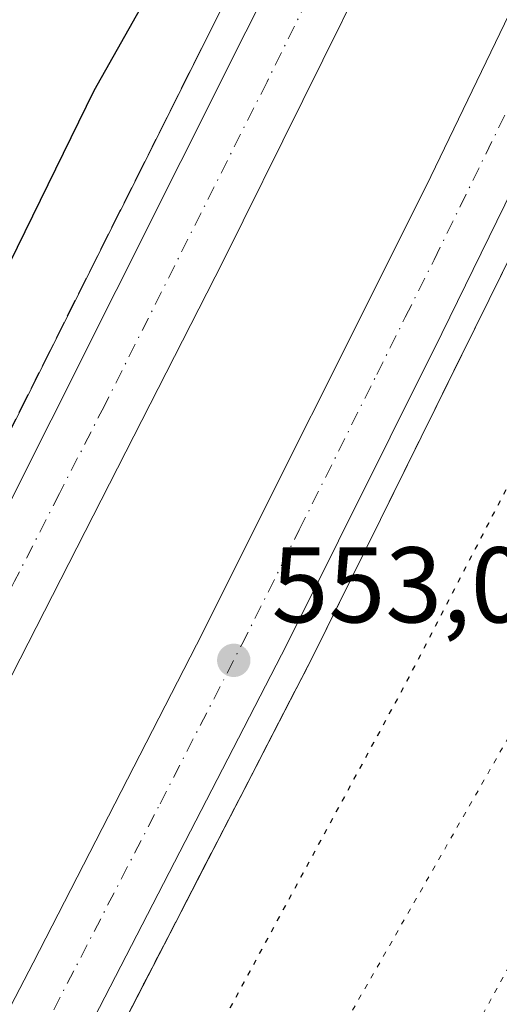
# Model space of a CAD drawing. Units: metres. Extents: x 611045 to 614525, y 4717742 to 4720123.
# Drawn here: x 612208 to 612252, y 4719492 to 4719583 of the extents above; entities that cross this region are included whole.
import ezdxf

# ---------------------------------------------------------------- set-up
doc = ezdxf.new("R2010")
doc.units = ezdxf.units.M
doc.header["$MEASUREMENT"] = 0
for name, pattern in [('DGN Style 3', [2.307223458686699, 1.648016756204785, -0.6592067024819142]), ('DGN Style 4', [2.6384748266838614, 1.318413404963828, -0.6592067024819142, 0.001648016756204785, -0.6592067024819142]), ('DGN Style 5', [1.1536117293433497, 0.4944050268614355, -0.6592067024819142])]:
    doc.linetypes.add(name, pattern=pattern)
for name, color, linetype, lineweight in [('Arcén (en calzada doble)', 91, 'Continuous', 13), ('Carretera de calzada doble Cxs', 1, 'Continuous', 13), ('Carretera de calzada doble eje', 1, 'DGN Style 4', 0), ('Cultivos herbáceos CxS', 92, 'Continuous', 0), ('Curva de nivel maestra', 30, 'Continuous', 30), ('Curva de nivel maestra depresión', 30, 'DGN Style 5', 30), ('Curva de nivel normal depresión', 30, 'DGN Style 5', 0), ('Núcleo urbano CxS', 7, 'Continuous', 0), ('Pastizal CxS', 92, 'Continuous', 0), ('Punto de cota en terreno', 7, 'Continuous', 0), ('Rótulo de punto de cota en terreno', 7, 'Continuous', 0), ('Talud superficial', 30, 'DGN Style 3', 0)]:
    doc.layers.add(name, color=color, linetype=linetype, lineweight=lineweight)
doc.styles.add('Style-Arial', font='txt')

# ---------------------------------------------------------------- blocks, each defined once
blk = doc.blocks.new('5PATER')
at = {"layer": 'Pastizal CxS', "linetype": 'Continuous', "lineweight": 0}
h = blk.add_hatch(color=51, dxfattribs=at)
edge = h.paths.add_edge_path()
edge.add_ellipse((0, 0), major_axis=(-0.1095731443231308, -0.1110710700762829), ratio=0.9994222409660322, start_angle=0, end_angle=360)

msp = doc.modelspace()

# ---------------------------------------------------------------- linework, layer by layer
at = {"layer": 'Arcén (en calzada doble)', "color": 91, "linetype": 'Continuous', "lineweight": 13}
for points in [[(611972.7301000003, 4719108.7401, 551.2229999999981), (612016.3000999996, 4719189.3201, 551.5402000000031), (612085.3000999996, 4719315.2601, 552.1965999999958), (612122.5701000001, 4719384.0101, 552.1842999999935), (612163.2100999998, 4719460.290100001, 552.1166999999987), (612201.7100999998, 4719535.2601, 552.3632999999973), (612231.9600999998, 4719595.5801, 552.9495000000024), (612235.3344999999, 4719602.629100001, 552.9054000000033), (612245.6700999998, 4719624.220100001, 552.9121000000014), (612273.3201000001, 4719683.9001, 553.5301999999938), (612289.2100999998, 4719719.4101, 553.6538), (612301.1401000004, 4719747.020099999, 553.7241000000067), (612319.8501000004, 4719792.210100001, 553.6178000000073), (612330.6201, 4719819.110099999, 553.7747999999992), (612349.7801000001, 4719869.9301, 553.9486999999936), (612368.2301000003, 4719922.9101, 554.1123999999982), (612375.8701, 4719946.420100001, 554.1484999999957), (612387.0100999996, 4719982.6801, 554.3972000000067), (612396.4600999998, 4720015.1501, 554.4643999999971), (612405.4101, 4720047.800100001, 554.5182999999961), (612416.3392000003, 4720090.0496, 554.8074000000051)], [(612451.3224, 4720090.618899999, 555.526199999993), (612451.1700999998, 4720089.960100001, 555.5142000000051), (612445.6901000004, 4720065.540100001, 555.3147999999928), (612426.7100999998, 4719993.2501, 555.3233999999939), (612408.0000999998, 4719932.3101, 554.902900000001), (612398.8501000004, 4719905.590100001, 554.7246000000014), (612378.4200999998, 4719847.970100001, 554.5418999999965), (612355.9801000003, 4719789.1501, 554.25), (612334.7801000001, 4719738.1801, 553.9585999999981), (612323.8201000001, 4719712.5801, 553.869399999996), (612308.1401000004, 4719677.1801, 553.7639000000054), (612295.3000999996, 4719649.3301, 553.5938000000025), (612266.2440999999, 4719587.755100001, 553.3874999999971), (612263.9200999998, 4719582.8301, 553.272100000002), (612234.8000999996, 4719523.9001, 552.9294999999984), (612189.8501000004, 4719436.860099999, 552.5540999999939), (612143.4200999998, 4719349.970100001, 552.3098000000027), (612074.3901000004, 4719224.0001, 551.5457000000024), (612042.6901000004, 4719165.9101, 551.2158999999956), (612019.2100999998, 4719122.9901, 550.9179000000004)]]:
    msp.add_polyline3d(points, dxfattribs=at)
at = {"layer": 'Carretera de calzada doble Cxs', "color": 1, "linetype": 'Continuous', "lineweight": 13}
for points in [[(612166.6001000004, 4719414.3101, 552.3741000000009), (612208.7801000001, 4719495.4301, 552.6089999999967), (612224.0100999996, 4719525.050100001, 552.789499999999), (612245.4101, 4719567.800100001, 552.9817000000039), (612256.1524999999, 4719590.093599999, 553.073900000003), (612258.0958000004, 4719594.126399999, 553.1214999999938), (612276.2301000003, 4719631.7601, 553.2685999999958), (612308.1201, 4719701.9001, 553.6043000000063), (612324.6401000004, 4719739.470100001, 553.6814000000013), (612349.0100999996, 4719799.2301, 553.9665999999997)], [(612165.8501000004, 4719458.9101, 552.343200000003), (612204.3701, 4719533.920100001, 552.698000000004), (612234.6401000004, 4719594.270099999, 553.6257999999943), (612237.0610999997, 4719599.325400001, 554.1223000000027), (612238.9204000002, 4719603.207900001, 553.7410999999993), (612248.3701, 4719622.940099999, 553.2103999999963), (612276.0301000001, 4719682.670100001, 553.3858999999939), (612291.9401000004, 4719718.210100001, 553.4731999999931), (612303.8701, 4719745.850099999, 553.6733999999997), (612322.6001000004, 4719791.090100001, 553.7572999999975)], [(612353.4801000003, 4719790.140100001, 554.2630999999965), (612332.3000999996, 4719739.2301, 554.0311999999976), (612321.3701, 4719713.6501, 553.9106999999931), (612305.7100999998, 4719678.270099999, 553.8025999999954), (612292.8701, 4719650.460100001, 553.6649999999936), (612278.8000999996, 4719620.4901, 553.5222000000067), (612264.8062000005, 4719590.9483, 553.4223999999958), (612262.8640000002, 4719586.848200001, 553.4164000000019), (612261.5100999996, 4719583.9901, 553.4186000000045), (612246.8701, 4719554.0701, 553.238599999997), (612232.4200999998, 4719525.100099999, 553.1119000000035), (612187.4801000003, 4719438.100099999, 552.7035000000033)], [(612324.9101, 4719777.0701, 554.0518000000011), (612301.3901000004, 4719721.3201, 554.6631000000052), (612287.1901000004, 4719689.190099999, 553.6187000000064), (612273.2301000003, 4719658.3101, 553.4560999999958), (612245.6898999996, 4719600.001800001, 553.4660000000003), (612243.8255000003, 4719596.054500001, 553.3861999999936), (612241.3201000001, 4719590.7501, 553.3469999999943), (612226.4801000003, 4719560.790100001, 553.0170000000071), (612181.7801000001, 4719473.340100001, 552.5334000000003)], [(611975.3701, 4719107.340100001, 551.2939999999944), (612018.9200999998, 4719187.9001, 551.6113999999943), (612087.9200999998, 4719313.8301, 551.9324000000051), (612125.1901000004, 4719382.600099999, 552.2143000000069), (612165.8501000004, 4719458.9101, 552.343200000003), (612204.3701, 4719533.920100001, 552.698000000004), (612234.6401000004, 4719594.270099999, 553.6257999999943), (612237.0610999997, 4719599.3255, 554.1223000000027)], [(612243.8254000006, 4719596.054500001, 553.3861999999936), (612241.3201000001, 4719590.7501, 553.3469999999943), (612226.4801000003, 4719560.790100001, 553.0170000000071), (612181.7801000001, 4719473.340100001, 552.5334000000003), (612160.0701000001, 4719431.880100001, 552.4097000000038), (612137.7301000003, 4719390.040100001, 552.3907999999938), (612057.8201000001, 4719243.2401, 551.6935999999987), (612053.6001000004, 4719236.090100001, 551.6460999999981), (611973.0100999996, 4719086.840100001, 551.2467999999935)], [(611997.1601, 4719103.2301, 551.4802000000054), (612039.5100999996, 4719181.520099999, 551.9389999999985), (612152.0301000001, 4719387.110099999, 552.3141000000032), (612166.6001000004, 4719414.3101, 552.3741000000009), (612208.7801000001, 4719495.4301, 552.6089999999967), (612224.0100999996, 4719525.050100001, 552.789499999999), (612245.4101, 4719567.800100001, 552.9817000000039), (612256.1524999999, 4719590.093599999, 553.073900000003)], [(612262.8640000002, 4719586.848200001, 553.4164000000019), (612261.5100999996, 4719583.9901, 553.4186000000045), (612246.8701, 4719554.0701, 553.238599999997), (612232.4200999998, 4719525.100099999, 553.1119000000035), (612187.4801000003, 4719438.100099999, 552.7035000000033), (612141.0701000001, 4719351.2501, 552.3818000000028), (612072.0500999996, 4719225.270099999, 551.6869000000006), (612040.3501000004, 4719167.190099999, 551.3009000000021), (612016.8501000004, 4719124.2501, 551.1040000000066)]]:
    msp.add_polyline3d(points, dxfattribs=at)
at = {"layer": 'Carretera de calzada doble eje', "color": 1, "linetype": 'DGN Style 4', "lineweight": 0}
for points in [[(612314.3901000004, 4719761.460100001, 553.7603999999993), (612308.1901000004, 4719746.770099999, 553.7088999999978), (612305.4200999998, 4719740.1801, 554.0666999999958), (612299.4401000004, 4719726.350099999, 554.9168999999965), (612296.6700999998, 4719719.7601, 553.8255999999965), (612293.1201, 4719711.7301, 553.5504999999976), (612285.1700999998, 4719693.960100001, 553.4838000000018), (612281.6201, 4719685.9301, 553.4622999999992), (612278.1201, 4719678.210100001, 553.4290999999939), (612274.6401000004, 4719670.4901, 553.3937000000005), (612260.8000999996, 4719640.630100001, 553.2701999999991), (612252.8201000001, 4719623.7401, 553.2066000000051), (612248.8201000001, 4719615.290100001, 553.1897999999928), (612241.9600999998, 4719600.960100001, 553.75), (612241.3766999999, 4719599.7215, 553.7483000000066), (612237.9801000003, 4719592.5101, 553.9318000000058), (612230.5701000001, 4719577.520099999, 553.0068000000028), (612215.4200999998, 4719547.340100001, 552.8687000000064), (612211.2301000003, 4719539.170100001, 552.8196999999927), (612207.0500999996, 4719530.9901, 552.7746999999945), (612200.0701000001, 4719517.3101, 552.7085999999981), (612180.8000999996, 4719479.8101, 552.5381999999954)], [(612198.1401000004, 4719466.7601, 552.7207999999955), (612220.6001000004, 4719510.2601, 552.9094000000041), (612228.2100999998, 4719525.0801, 552.9985000000015), (612233.5701000001, 4719535.7601, 553.0406999999977), (612240.8000999996, 4719550.2501, 553.0973999999987), (612243.4600999998, 4719555.590100001, 553.1506999999983), (612246.1401000004, 4719560.9301, 553.1705999999976), (612253.4600999998, 4719575.890100001, 553.2385000000068), (612259.0301000001, 4719587.440099999, 553.3025000000052), (612260.5080000004, 4719590.5153, 553.3113000000012), (612264.3501000004, 4719598.5101, 553.3432999999932), (612273.0000999998, 4719616.7601, 553.4182000000001), (612277.5100999996, 4719626.130100001, 553.4612000000052), (612284.5500999996, 4719641.100099999, 553.5231000000058), (612290.3201000001, 4719653.8101, 553.5679999999993), (612296.7301000003, 4719667.720100001, 553.6459000000032), (612301.8201000001, 4719678.9001, 553.7054999999964), (612306.9101, 4719690.090100001, 553.7495000000055), (612314.7301000003, 4719707.7601, 553.8123999999953), (612318.8701, 4719717.170100001, 553.8215999999958), (612324.3501000004, 4719729.960100001, 553.8822999999975), (612328.4801000003, 4719739.340100001, 553.9279999999999), (612334.5701000001, 4719754.290100001, 553.9876999999979)]]:
    msp.add_polyline3d(points, dxfattribs=at)
at = {"layer": 'Cultivos herbáceos CxS', "color": 92, "linetype": 'Continuous', "lineweight": 0, "extrusion": (0.3402989106430622, -0.2579744812132975, 0.9042377001971744), "elevation": -1008705.460087386, "flags": 128}
msp.add_lwpolyline([(4130922.782587122, 2137233.706936354), (4130857.53457874, 2137215.592027989), (4130763.074900808, 2137205.19157521)], dxfattribs=at)
at = {"layer": 'Cultivos herbáceos CxS', "color": 92, "linetype": 'Continuous', "lineweight": 0, "extrusion": (0.1956913133133354, -0.1382291926699954, 0.9708746573000571), "elevation": -532033.5782565416, "flags": 128}
msp.add_lwpolyline([(4208063.725919609, 2158193.566632955), (4208034.478074975, 2158184.591641779), (4207955.428952779, 2158179.317181258), (4207924.966491682, 2158177.640124407)], dxfattribs=at)
at = {"layer": 'Curva de nivel maestra', "color": 30, "linetype": 'Continuous', "lineweight": 30, "elevation": 550, "flags": 128}
msp.add_lwpolyline([(612224.5, 4719594.520099999), (612214.4400000004, 4719576.6601), (612189.4299999997, 4719525.6601), (612166.3799999999, 4719480.3301)], dxfattribs=at)
at = {"layer": 'Curva de nivel maestra depresión', "color": 30, "linetype": 'DGN Style 5', "lineweight": 30, "elevation": 550, "flags": 128}
msp.add_lwpolyline([(612235.6100000005, 4719330.200099999), (612249.1200000001, 4719328.890100001), (612253.8600000005, 4719327.620100001), (612259.4100000003, 4719325.030099999), (612269.7699999996, 4719321.340100001), (612283.4800000006, 4719316.2401), (612292.5199999996, 4719313.840100001), (612299.5, 4719313.390100001), (612306.8600000005, 4719312.530099999), (612309.8499999996, 4719311.210100001), (612312.4900000002, 4719308.9301), (612319.9500000002, 4719304.7601), (612326.6699999999, 4719299.860099999), (612330.7100000001, 4719295.5701), (612333.1399999997, 4719291.670100001), (612337.1900000004, 4719289.0601), (612344.5899999999, 4719287.790100001), (612357.5300000003, 4719281.7301), (612361.4199999999, 4719280.2601), (612363.2999999998, 4719279.2501), (612366.4800000006, 4719278.550100001), (612368.5499999998, 4719278.7501), (612369.75, 4719281.290100001), (612373.7000000002, 4719281.9101), (612377.3600000005, 4719279.890100001), (612381.5199999996, 4719276.720100001), (612386.7100000001, 4719270.920100001), (612390.0099999999, 4719268.220100001), (612393.5300000003, 4719265.7401), (612398.5099999999, 4719263.420100001), (612400.8899999997, 4719260.170100001), (612403, 4719258.9801), (612405.9299999997, 4719258.6801), (612410.3300000001, 4719259.6501), (612421.1299999999, 4719263.5101), (612433.4699999997, 4719267.120100001), (612441.1299999999, 4719267.9001), (612451.4699999997, 4719270.110099999), (612458.4699999997, 4719272.460100001), (612471.1299999999, 4719275.890100001), (612478.7999999998, 4719278.5801), (612485.7999999998, 4719281.8201), (612495.6399999997, 4719285.2601), (612502.1500000004, 4719286.630100001), (612510.4100000003, 4719288.040100001), (612523.8899999997, 4719287.620100001), (612533.8899999997, 4719284.550100001), (612545.3499999996, 4719279.0101), (612551.6900000004, 4719276.670100001), (612555.1100000005, 4719275.610099999), (612558.8099999996, 4719275.670100001), (612560.8700000001, 4719275.0801), (612562.7300000006, 4719273.550100001), (612564.7800000003, 4719272.720100001), (612566.9299999997, 4719271.5101), (612569.29, 4719270.940099999), (612571.6500000004, 4719269.0601), (612577.2599999999, 4719266.6501), (612581.3399999999, 4719264.4301), (612587.2999999998, 4719263.100099999), (612594.8099999996, 4719265.5001), (612598.8499999996, 4719268.960100001), (612601.9699999997, 4719270.4001), (612605.0599999996, 4719271.420100001), (612608.9800000006, 4719274.880100001), (612613.1799999997, 4719276.020099999), (612618.6799999997, 4719275.7501), (612623.9900000002, 4719276.130100001), (612628.6799999997, 4719275.220100001), (612631.4699999997, 4719275.9001), (612629.04, 4719278.6801), (612626.4100000003, 4719278.960100001), (612625.0300000003, 4719279.520099999), (612625, 4719280.9001), (612626.54, 4719281.290100001), (612629.4400000004, 4719283.5801), (612633.3600000005, 4719288.340100001), (612641.7000000002, 4719298.0101), (612649.3899999997, 4719312.670100001), (612661.1299999999, 4719345.780099999), (612661.7999999998, 4719358.450099999), (612663.1799999997, 4719364.880100001), (612666.3099999996, 4719367.700099999), (612668.4900000002, 4719370.6801), (612672.3899999997, 4719377.340100001), (612676.0099999999, 4719379.3201), (612678.5499999998, 4719382.670100001), (612681.5999999996, 4719385.190099999), (612688.7800000003, 4719386.4101), (612692.6399999997, 4719388.0801), (612695.4600000001, 4719392.270099999), (612701.3399999999, 4719395.3201), (612744.7199999997, 4719402.9301), (612770.2300000006, 4719407.100099999), (612790.7400000002, 4719411.1501), (612801.3600000005, 4719413.040100001), (612810.8700000001, 4719415.610099999), (612817.3399999999, 4719416.550100001), (612821.3099999996, 4719417.520099999), (612826.2599999999, 4719418.5101), (612835.4600000001, 4719421.2501), (612846.3899999997, 4719423.2601), (612861.9900000002, 4719427.540100001), (612869.0499999998, 4719429.700099999), (612875.2999999998, 4719430.690099999), (612878.6699999999, 4719431.8301), (612880.7800000003, 4719433.140100001), (612887.3600000005, 4719434.920100001), (612894.75, 4719435.2301), (612904.6900000004, 4719437.090100001), (612914, 4719439.540100001), (612920.3200000003, 4719440.520099999), (612926.3300000001, 4719440.790100001), (612930.8499999996, 4719441.460100001), (612936.4000000004, 4719441.550100001), (612945.8499999996, 4719440.960100001), (612952.7100000001, 4719441.450099999), (612959.1500000004, 4719442.700099999), (612967.3700000001, 4719443.590100001), (612972.4500000002, 4719445.3301), (612996.7800000003, 4719450.6601), (613017.1799999997, 4719453.1501), (613033.7300000006, 4719456.350099999), (613059.1100000005, 4719464.470100001), (613067.7800000003, 4719468.040100001), (613072.4500000002, 4719471.0001), (613075.4500000002, 4719474.350099999), (613081.1100000005, 4719479.1801), (613090.4500000002, 4719483.4801), (613108.1100000005, 4719489.520099999), (613131.0999999996, 4719498.4901), (613147.4400000004, 4719503.370100001), (613156.7699999996, 4719504.640100001), (613164.4400000004, 4719503.860099999), (613171.5700000003, 4719504.100099999), (613180.2999999998, 4719505.940099999), (613184.4600000001, 4719507.0701), (613186.29, 4719506.860099999), (613188.5700000003, 4719506.790100001), (613191.6200000001, 4719505.850099999), (613196.25, 4719505.2601), (613201.4299999997, 4719505.780099999), (613208.6799999997, 4719505.840100001), (613214.5, 4719506.360099999), (613219.4400000004, 4719507.3101), (613226.0999999996, 4719507.600099999), (613230.7699999996, 4719506.9301), (613235.5099999999, 4719505.960100001), (613243.3600000005, 4719501.1601), (613251.6299999999, 4719494.190099999), (613256.4500000002, 4719491.0101), (613261.0499999998, 4719489.610099999), (613266.0899999999, 4719489.4001), (613269.1299999999, 4719490.0001), (613273.8499999996, 4719492.030099999), (613283.8600000005, 4719496.4901), (613289.4800000006, 4719497.520099999), (613295.5499999998, 4719497.040100001), (613300.8700000001, 4719494.620100001), (613304.7800000003, 4719493.220100001), (613308.9800000006, 4719493.020099999), (613313.2599999999, 4719494.3101), (613317, 4719497.040100001), (613319.2800000003, 4719499.880100001), (613319.5899999999, 4719501.270099999), (613317.5599999996, 4719500.710100001), (613313.7000000002, 4719498.6501), (613309.7300000006, 4719496.5601), (613306.4500000002, 4719495.7501), (613303.7999999998, 4719496.720100001), (613301.1500000004, 4719498.950099999), (613297.1900000004, 4719501.2401), (613290.79, 4719502.110099999), (613286.5300000003, 4719501.690099999), (613282.4400000004, 4719500.280099999), (613277.4400000004, 4719499.170100001), (613274.4400000004, 4719499.0101), (613270.0999999996, 4719497.3201), (613263.7100000001, 4719496.360099999), (613260.3099999996, 4719497.3201), (613257.1500000004, 4719499.8101), (613253.2100000001, 4719502.0001), (613250.75, 4719504.110099999), (613248.7000000002, 4719505.640100001), (613246.9000000004, 4719508.690099999), (613244.29, 4719512.850099999), (613239.25, 4719514.3101), (613232.9000000004, 4719515.7301), (613228.8899999997, 4719515.270099999), (613225.0999999996, 4719515.350099999), (613222.7699999996, 4719514.7401), (613221.0999999996, 4719515.3201), (613220.9000000004, 4719517.280099999), (613221.3300000001, 4719519.710100001), (613220.9500000002, 4719523.170100001), (613220.2300000006, 4719525.370100001), (613220.0599999996, 4719527.7601), (613219.3399999999, 4719531.4001), (613218.5099999999, 4719533.4301), (613218.9299999997, 4719535.3301), (613220.3399999999, 4719537.6601), (613218.9100000003, 4719541.4001), (613216.6299999999, 4719545.190099999), (613213.04, 4719546.9301), (613211.54, 4719548.7601), (613209.1600000003, 4719551.050100001), (613206.3799999999, 4719550.940099999), (613204.4699999997, 4719551.210100001), (613202.5499999998, 4719552.1501), (613200.0999999996, 4719552.5001), (613198.9500000002, 4719553.270099999), (613197.5899999999, 4719553.020099999), (613193.9699999997, 4719550.940099999), (613190.9199999999, 4719547.670100001), (613188.7699999996, 4719546.4301), (613186.4000000004, 4719544.7501), (613182.9000000004, 4719543.340100001), (613179.1299999999, 4719543.360099999), (613171.4199999999, 4719544.9801), (613161.8200000003, 4719546.2301), (613155.7699999996, 4719546.100099999), (613152.7699999996, 4719545.540100001), (613150.6799999997, 4719546.670100001), (613148.4400000004, 4719546.960100001), (613146.7999999998, 4719547.280099999), (613144.4600000001, 4719547.1501), (613140.7699999996, 4719547.690099999), (613136.5800000001, 4719547.7301), (613131.6600000003, 4719548.350099999), (613127.2400000002, 4719549.800100001), (613124.7800000003, 4719551.030099999), (613122.4500000002, 4719551.5701), (613118.8600000005, 4719553.440099999), (613115.5499999998, 4719554.200099999), (613113.4100000003, 4719555.840100001), (613110.25, 4719557.100099999), (613105.04, 4719559.5601), (613099.9000000004, 4719560.890100001), (613090.5999999996, 4719561.4801), (613072.3499999996, 4719561.390100001), (613059.4100000003, 4719562.550100001), (613050.6799999997, 4719565.5701), (613042.4000000004, 4719570.420100001), (613034.3499999996, 4719574.340100001), (613024.1299999999, 4719577.840100001), (613011.8499999996, 4719581.0601), (613001.79, 4719582.640100001), (612988.7300000006, 4719583.4301), (612974.7699999996, 4719585.120100001), (612962.04, 4719588.290100001), (612954.5700000003, 4719590.9801), (612949.6600000003, 4719593.210100001), (612946.5599999996, 4719593.780099999), (612942.7199999997, 4719594.710100001), (612940.6600000003, 4719595.630100001), (612938.9600000001, 4719595.610099999), (612937.2599999999, 4719596.220100001), (612932.8799999999, 4719596.0601), (612928.1399999997, 4719596.4301), (612919.8700000001, 4719596.090100001), (612900.3499999996, 4719596.5701), (612888.9600000001, 4719598.5101), (612882.4299999997, 4719598.540100001), (612877.3799999999, 4719597.360099999), (612874.4600000001, 4719598.220100001), (612870.3899999997, 4719598.5701), (612864.8600000005, 4719597.2401), (612860.3899999997, 4719595.700099999), (612854.7000000002, 4719595.340100001), (612849.1100000005, 4719593.350099999), (612846.8300000001, 4719593.040100001), (612845.29, 4719593.890100001), (612842.25, 4719593.9101), (612837, 4719592.540100001), (612832.4000000004, 4719591.030099999), (612829.6500000004, 4719591.540100001), (612827.5, 4719593.210100001), (612822.8300000001, 4719594.530099999), (612813.04, 4719595.520099999), (612798.4699999997, 4719598.350099999), (612766.79, 4719606.130100001), (612758.4600000001, 4719607.2501), (612745.9400000004, 4719607.3301), (612723.6299999999, 4719604.960100001), (612711.4000000004, 4719603.600099999), (612692.6799999997, 4719598.550100001), (612675.6399999997, 4719592.790100001), (612667.5300000003, 4719590.460100001), (612657.4600000001, 4719586.9801), (612648.1200000001, 4719582.860099999), (612638.3200000003, 4719576.970100001), (612633.8899999997, 4719572.600099999), (612630.3200000003, 4719566.5801), (612625.1299999999, 4719562.2501), (612620.7599999999, 4719560.0801), (612616.5700000003, 4719558.940099999), (612610.4000000004, 4719556.380100001), (612598.7100000001, 4719550.5601), (612592.1299999999, 4719546.7501), (612585.2800000003, 4719543.360099999), (612579.3399999999, 4719538.690099999), (612572.1200000001, 4719531.3201), (612563.9199999999, 4719524.470100001), (612559.6600000003, 4719522.520099999), (612553.0499999998, 4719521.920100001), (612535.9199999999, 4719518.860099999), (612522.6900000004, 4719516.3101), (612511.7800000003, 4719516.2501), (612505.3899999997, 4719517.270099999), (612502.4500000002, 4719519.1601), (612498.8099999996, 4719522.620100001), (612495.0999999996, 4719523.9001), (612492.3399999999, 4719525.0801), (612489.0999999996, 4719526.280099999), (612486.1200000001, 4719527.720100001), (612481.4299999997, 4719529.2401), (612478.4600000001, 4719530.420100001), (612475.1299999999, 4719530.850099999), (612472.4699999997, 4719531.600099999), (612469.1299999999, 4719532.3101), (612464.5199999996, 4719533.600099999), (612453.3700000001, 4719535.2501), (612447.8799999999, 4719535.7401), (612440.8899999997, 4719537.140100001), (612432.1600000003, 4719537.860099999), (612422.1299999999, 4719539.190099999), (612416.9400000004, 4719540.670100001), (612413.6900000004, 4719541.590100001), (612411.1600000003, 4719543.6601), (612410.79, 4719547.0001), (612411.1100000005, 4719548.7501), (612409.1600000003, 4719549.6601), (612393.2400000002, 4719552.960100001), (612383.7800000003, 4719555.360099999), (612380.7999999998, 4719557.540100001), (612378.7199999997, 4719558.710100001), (612375.7100000001, 4719558.5001), (612369.4299999997, 4719557.4801), (612360.3200000003, 4719558.600099999), (612356.5, 4719560.880100001), (612354.6900000004, 4719563.550100001), (612351.7800000003, 4719565.970100001), (612349.5, 4719568.020099999), (612346.7999999998, 4719569.3201), (612344.6399999997, 4719571.440099999), (612341.4299999997, 4719573.020099999), (612338.8700000001, 4719573.5601), (612336.5599999996, 4719574.8301), (612333.5700000003, 4719576.360099999), (612331.2800000003, 4719579.190099999), (612328.5700000003, 4719579.920100001), (612325.1399999997, 4719580.940099999), (612322.4699999997, 4719582.300100001), (612318.4400000004, 4719583.6501), (612313.4000000004, 4719585.940099999), (612310.5800000001, 4719587.270099999), (612308.9800000006, 4719589.4801), (612306.29, 4719591.100099999), (612301.0800000001, 4719591.790100001), (612296.9299999997, 4719592.840100001), (612295.5300000003, 4719594.380100001), (612294.2800000003, 4719597.300100001), (612291.8899999997, 4719598.840100001), (612289.9800000006, 4719598.6601), (612288.1464000001, 4719597.601500001), (612282.4800000006, 4719594.3301), (612276.6399999997, 4719592.1501), (612271.4800000006, 4719590.030099999), (612268.9500000002, 4719586.9801), (612267.8600000005, 4719583.290100001), (612268.04, 4719579.4101), (612268.9600000001, 4719575.690099999), (612267.5599999996, 4719569.5001), (612259.8300000001, 4719553.030099999), (612243.5499999998, 4719521.5801), (612213.4600000001, 4719466.0001), (612186.0999999996, 4719413.7401), (612174.7300000006, 4719390.620100001), (612173.1399999997, 4719385.280099999), (612173.3312999997, 4719385.0636), (612174.8799999999, 4719383.3101), (612176.4600000001, 4719379.670100001), (612178.7100000001, 4719370.350099999), (612181.3399999999, 4719363.340100001), (612184.1699999999, 4719356.440099999), (612186.0499999998, 4719352.390100001), (612186.8399999999, 4719347.7601), (612188.0999999996, 4719343.920100001), (612190.9100000003, 4719339.200099999), (612194.25, 4719335.340100001), (612197.0899999999, 4719333.1501), (612201.8099999996, 4719331.640100001), (612213.6799999997, 4719330.5801), (612235.6100000005, 4719330.200099999)], dxfattribs=at)
at = {"layer": 'Curva de nivel normal depresión', "color": 30, "linetype": 'DGN Style 5', "lineweight": 0, "flags": 128}
for points, elevation in [([(612833.6900000004, 4719535.700099999), (612842.0599999996, 4719535.840100001), (612849.5199999996, 4719534.200099999), (612859.7599999999, 4719529.970100001), (612866.6200000001, 4719527.290100001), (612870.5, 4719524.590100001), (612873.0800000001, 4719523.220100001), (612877.6799999997, 4719521.2501), (612887.1200000001, 4719520.0001), (612897.04, 4719520.2501), (612902.5199999996, 4719519.860099999), (612904.8300000001, 4719520.2501), (612907.4600000001, 4719522.6601), (612911.7599999999, 4719528.420100001), (612912.5199999996, 4719531.6801), (612913.0499999998, 4719535.120100001), (612915.1100000005, 4719537.970100001), (612918.5899999999, 4719539.9101), (612921.5899999999, 4719539.970100001), (612925.5499999998, 4719539.140100001), (612934.2599999999, 4719539.3101), (612941.2800000003, 4719539.0101), (612944.04, 4719539.5701), (612946.5599999996, 4719542.0601), (612950.6799999997, 4719546.960100001), (612954.9100000003, 4719549.3201), (612959.29, 4719550.3301), (612963.2400000002, 4719553.220100001), (612968.4500000002, 4719560.050100001), (612972.25, 4719563.970100001), (612973.4800000006, 4719565.5001), (612973.9800000006, 4719567.120100001), (612993.9199999999, 4719565.3301), (613006.9500000002, 4719560.170100001), (613012.5, 4719555.7501), (613014.7599999999, 4719553.5101), (613015.2999999998, 4719551.380100001), (613015.6900000004, 4719549.100099999), (613018.9900000002, 4719545.860099999), (613024.4400000004, 4719536.220100001), (613028.3099999996, 4719529.040100001), (613032.5899999999, 4719526.300100001), (613038.1699999999, 4719525.390100001), (613043.0899999999, 4719525.370100001), (613047.1500000004, 4719526.0001), (613051.1600000003, 4719526.960100001), (613055.2999999998, 4719527.5801), (613059.7000000002, 4719527.720100001), (613063.4000000004, 4719527.5101), (613064.3499999996, 4719526.770099999), (613062.2100000001, 4719525.450099999), (613058.5800000001, 4719524.4001), (613055.1699999999, 4719524.4301), (613052.3899999997, 4719525.030099999), (613050.0700000003, 4719524.9901), (613047.7000000002, 4719524.0801), (613045, 4719522.9301), (613042.1500000004, 4719521.870100001), (613039.3700000001, 4719520.9801), (613036.7000000002, 4719520.600099999), (613033.79, 4719521.1801), (613030.2999999998, 4719522.9301), (613026.8799999999, 4719525.440099999), (613024.4699999997, 4719527.9001), (613023.5499999998, 4719530.050100001), (613022.6299999999, 4719532.610099999), (613012.6399999997, 4719546.1801), (613007.8899999997, 4719550.110099999), (613002.7999999998, 4719553.0101), (612999.1399999997, 4719555.350099999), (612994.25, 4719557.640100001), (612987.8399999999, 4719557.520099999), (612978.5899999999, 4719554.300100001), (612975.7000000002, 4719551.9901), (612974.6900000004, 4719549.4801), (612972.9699999997, 4719547.6601), (612970.4800000006, 4719546.6601), (612966.3600000005, 4719543.020099999), (612959.8300000001, 4719538.100099999), (612957.6799999997, 4719535.920100001), (612957.54, 4719534.8301), (612959.5199999996, 4719530.7501), (612961.6200000001, 4719528.170100001), (612962.8099999996, 4719525.690099999), (612963.8700000001, 4719524.300100001), (612964.9699999997, 4719523.050100001), (612966.5599999996, 4719523.0001), (612967.5899999999, 4719522.200099999), (612970.0099999999, 4719522.130100001), (612976.5499999998, 4719523.220100001), (612980.2699999996, 4719521.710100001), (612980.6100000005, 4719519.0601), (612979.0999999996, 4719515.4101), (612978.8799999999, 4719511.800100001), (612978.0199999996, 4719508.3201), (612978.0199999996, 4719505.4801), (612976.8200000003, 4719502.840100001), (612970.5599999996, 4719497.6801), (612955.75, 4719489.200099999), (612942.6399999997, 4719479.3301), (612930.9800000006, 4719473.440099999), (612925.04, 4719472.780099999), (612920.7800000003, 4719474.1501), (612917.2300000006, 4719477.1801), (612915.4900000002, 4719480.460100001), (612914.9600000001, 4719487.190099999), (612916.5599999996, 4719499.520099999), (612915.8899999997, 4719504.440099999), (612913.1500000004, 4719505.460100001), (612908.9000000004, 4719503.470100001), (612904.4500000002, 4719499.3301), (612899.1200000001, 4719495.440099999), (612894.5, 4719491.7301), (612889.54, 4719489.280099999), (612885.7999999998, 4719486.540100001), (612878.79, 4719482.420100001), (612871.1200000001, 4719479.800100001), (612864.79, 4719478.9001), (612859.1100000005, 4719476.700099999), (612837.3300000001, 4719468.890100001), (612821.1399999997, 4719466.100099999), (612813.2800000003, 4719466.0801), (612809.1799999997, 4719467.140100001), (612805.3499999996, 4719467.700099999), (612803.6600000003, 4719468.290100001), (612802.2599999999, 4719469.380100001), (612799.1200000001, 4719470.1501), (612796.6299999999, 4719471.520099999), (612794.1399999997, 4719472.4101), (612792.7999999998, 4719472.340100001), (612792.0300000003, 4719468.370100001), (612791.7699999996, 4719463.770099999), (612790.8099999996, 4719461.540100001), (612789.5599999996, 4719461.860099999), (612788.1600000003, 4719461.0101), (612788.1900000004, 4719458.9001), (612789.2599999999, 4719457.800100001), (612789.9800000006, 4719456.520099999), (612791.0800000001, 4719455.8101), (612790.5700000003, 4719454.690099999), (612788.79, 4719453.9801), (612784.1600000003, 4719450.4901), (612785.0499999998, 4719449.8201), (612778.8799999999, 4719445.4801), (612776.7300000006, 4719443.5601), (612774.9699999997, 4719443.090100001), (612773.5, 4719441.030099999), (612770.6900000004, 4719437.6601), (612767.4600000001, 4719435.3301), (612765.25, 4719433.4101), (612762.8899999997, 4719431.6601), (612760.4600000001, 4719429.4101), (612756.79, 4719426.9801), (612752.79, 4719423.700099999), (612749.1200000001, 4719421.9801), (612746.2000000002, 4719420.280099999), (612741.75, 4719418.270099999), (612737.8600000005, 4719417.450099999), (612731.9699999997, 4719414.960100001), (612730.04, 4719413.210100001), (612729.7199999997, 4719411.600099999), (612728.4199999999, 4719411.090100001), (612723.0199999996, 4719411.800100001), (612716.5800000001, 4719409.590100001), (612708.5099999999, 4719407.6601), (612701.1799999997, 4719407.370100001), (612695.2800000003, 4719407.800100001), (612687.75, 4719406.450099999), (612675.4800000006, 4719401.440099999), (612662.6299999999, 4719396.8101), (612656.7100000001, 4719395.2601), (612651.9900000002, 4719392.710100001), (612646.3399999999, 4719387.340100001), (612640.9299999997, 4719381.0101), (612633.1200000001, 4719373.540100001), (612627.4199999999, 4719366.970100001), (612624.7400000002, 4719362.440099999), (612621.9299999997, 4719358.200099999), (612617.5999999996, 4719350.210100001), (612614.79, 4719343.0601), (612612.9600000001, 4719336.340100001), (612612.7699999996, 4719332.0101), (612610.7199999997, 4719324.0101), (612606.4100000003, 4719318.0101), (612602.8099999996, 4719315.800100001), (612598.6299999999, 4719315.8301), (612591.9199999999, 4719315.130100001), (612588.7999999998, 4719312.920100001), (612586.4699999997, 4719309.4001), (612583.1299999999, 4719307.420100001), (612577.75, 4719305.100099999), (612564.7999999998, 4719302.9101), (612558.5, 4719297.340100001), (612557.54, 4719295.610099999), (612556.2699999996, 4719294.9901), (612553.1900000004, 4719294.9101), (612544.5199999996, 4719297.110099999), (612537.4699999997, 4719300.350099999), (612529.7999999998, 4719302.2501), (612513.7999999998, 4719304.050100001), (612505.7999999998, 4719303.200099999), (612497.1500000004, 4719299.960100001), (612489.5499999998, 4719297.780099999), (612484.1900000004, 4719296.640100001), (612477.6200000001, 4719294.1501), (612472.2199999997, 4719293.1601), (612465.6799999997, 4719291.4001), (612460.5199999996, 4719288.7401), (612455.4699999997, 4719287.2601), (612452.4699999997, 4719285.140100001), (612449.1100000005, 4719283.460100001), (612442.1100000005, 4719282.1501), (612434.9000000004, 4719281.530099999), (612427.8499999996, 4719280.190099999), (612422.9000000004, 4719279.520099999), (612418.7000000002, 4719278.790100001), (612413.9199999999, 4719279.0001), (612407.2999999998, 4719282.170100001), (612395.0199999996, 4719295.040100001), (612391.9400000004, 4719295.940099999), (612386.5899999999, 4719294.3201), (612384.7400000002, 4719292.9001), (612384.25, 4719291.300100001), (612381.4600000001, 4719290.940099999), (612377.3399999999, 4719292.8101), (612374.5, 4719293.6801), (612370.4400000004, 4719296.040100001), (612363.5599999996, 4719299.2601), (612358.8099999996, 4719300.380100001), (612354.4800000006, 4719299.610099999), (612348.8899999997, 4719300.5801), (612336.4199999999, 4719307.280099999), (612329.8099999996, 4719312.0101), (612324.0499999998, 4719315.5801), (612320.3300000001, 4719317.190099999), (612317.2300000006, 4719319.090100001), (612315.1900000004, 4719319.860099999), (612313.04, 4719319.960100001), (612311.6799999997, 4719319.140100001), (612308.9400000004, 4719317.670100001), (612299.4400000004, 4719317.640100001), (612284.8600000005, 4719321.390100001), (612253.1399999997, 4719332.1601), (612237.9800000006, 4719336.170100001), (612231.7000000002, 4719337.520099999), (612221.7800000003, 4719338.350099999), (612210.9600000001, 4719338.1601), (612206.0999999996, 4719338.700099999), (612202.8600000005, 4719340.0001), (612200.0199999996, 4719342.280099999), (612198.1200000001, 4719344.6601), (612196.7999999998, 4719347.290100001), (612194.8899999997, 4719349.280099999), (612192.0099999999, 4719354.5101), (612186.2100000001, 4719368.7401), (612184.6100000005, 4719375.460100001), (612183.3600000005, 4719380.040100001), (612183.7472999999, 4719384.394300001), (612183.9800000006, 4719387.0101), (612188.4500000002, 4719397.670100001), (612200.7800000003, 4719421.4301), (612209.7199999997, 4719439.0601), (612229.6200000001, 4719475.4301), (612255.0999999996, 4719519.9801), (612268.0800000001, 4719543.300100001), (612274.4800000006, 4719552.800100001), (612278.1870999997, 4719556.5814), (612278.4800000006, 4719556.880100001), (612280.8399999999, 4719558.020099999), (612282.6900000004, 4719556.2501), (612283.3399999999, 4719550.8201), (612283.9400000004, 4719548.460100001), (612285.3099999996, 4719547.280099999), (612288.8099999996, 4719545.450099999), (612292.4800000006, 4719541.9001), (612294.9000000004, 4719541.2601), (612297.1799999997, 4719542.9901), (612299.9500000002, 4719543.4001), (612306.6799999997, 4719541.2601), (612312.4900000002, 4719537.5601), (612317, 4719535.5001), (612322.7699999996, 4719534.690099999), (612329.7000000002, 4719531.2301), (612339.7000000002, 4719527.390100001), (612349.0300000003, 4719526.210100001), (612361.1399999997, 4719525.2301), (612377.4600000001, 4719525.3301), (612382.3099999996, 4719530.4101), (612385.9600000001, 4719532.190099999), (612389.8399999999, 4719532.0001), (612395.9299999997, 4719530.540100001), (612406.0999999996, 4719527.0601), (612415.9900000002, 4719525.0701), (612429.7599999999, 4719523.380100001), (612439.7999999998, 4719521.450099999), (612444.4699999997, 4719520.0001), (612451.1299999999, 4719518.1801), (612471.4699999997, 4719514.4901), (612482.2800000003, 4719511.280099999), (612487.3899999997, 4719510.020099999), (612490.7199999997, 4719508.690099999), (612493.6500000004, 4719507.700099999), (612497.5199999996, 4719505.8201), (612503.8700000001, 4719503.890100001), (612514.1299999999, 4719502.2501), (612522.2599999999, 4719502.620100001), (612527.4500000002, 4719503.840100001), (612531.9000000004, 4719504.540100001), (612536.7599999999, 4719505.7601), (612542.2199999997, 4719506.530099999), (612549.4400000004, 4719508.1601), (612555.6799999997, 4719509.0001), (612564.7199999997, 4719511.9001), (612573.4299999997, 4719517.0101), (612578.2100000001, 4719520.8301), (612583.0899999999, 4719524.040100001), (612595.1299999999, 4719532.3301), (612603.1299999999, 4719537.390100001), (612610.7999999998, 4719540.940099999), (612624.7199999997, 4719544.860099999), (612632.1799999997, 4719546.710100001), (612642.9000000004, 4719551.220100001), (612653.79, 4719555.4801), (612663.79, 4719558.530099999), (612681.1200000001, 4719564.040100001), (612698.9400000004, 4719568.4901), (612704.7400000002, 4719569.5801), (612709.1200000001, 4719570.690099999), (612715.2000000002, 4719571.530099999), (612722.7199999997, 4719571.6501), (612729.5899999999, 4719570.460100001), (612739.5499999998, 4719567.090100001), (612749.0899999999, 4719564.960100001), (612761.5700000003, 4719564.110099999), (612772.8600000005, 4719562.690099999), (612779.6200000001, 4719560.970100001), (612787.5300000003, 4719558.040100001), (612795.8600000005, 4719555.470100001), (612800.4800000006, 4719553.700099999), (612803.2199999997, 4719553.420100001), (612806.2999999998, 4719552.170100001), (612811.3799999999, 4719550.770099999), (612814.0199999996, 4719549.6501), (612816.7800000003, 4719549.5001), (612818.3600000005, 4719548.690099999), (612820.8200000003, 4719547.0101), (612823.75, 4719542.130100001), (612826.4000000004, 4719539.4001), (612827.2599999999, 4719537.5801), (612828.7599999999, 4719536.5801), (612833.6900000004, 4719535.700099999)], 545), ([(612280.3700000001, 4719515.550100001), (612284.3700000001, 4719516.220100001), (612289.9199999999, 4719516.5001), (612296.04, 4719515.800100001), (612305.8099999996, 4719515.200099999), (612313.1399999997, 4719514.270099999), (612320.4800000006, 4719513.9101), (612330.8099999996, 4719513.280099999), (612353.7400000002, 4719513.300100001), (612367.9000000004, 4719513.110099999), (612377.3099999996, 4719513.120100001), (612388.1600000003, 4719511.210100001), (612403.3200000003, 4719509.1501), (612414.9500000002, 4719506.920100001), (612424.9699999997, 4719503.5801), (612430.7300000006, 4719501.390100001), (612436.0599999996, 4719501.2501), (612439.4699999997, 4719500.9001), (612444.2199999997, 4719500.7601), (612447.04, 4719499.840100001), (612448.5, 4719498.700099999), (612452.3499999996, 4719497.280099999), (612459.6500000004, 4719494.350099999), (612463.8700000001, 4719492.8101), (612468.2800000003, 4719490.030099999), (612470.8600000005, 4719487.470100001), (612471.9199999999, 4719484.2301), (612471.8099999996, 4719479.880100001), (612471.0499999998, 4719477.6601), (612472.9800000006, 4719476.3301), (612476.1100000005, 4719471.970100001), (612479.6100000005, 4719469.1801), (612486.4400000004, 4719467.390100001), (612492.4699999997, 4719466.6601), (612497.1299999999, 4719465.7301), (612502.4699999997, 4719466.0101), (612506.3799999999, 4719465.800100001), (612508.4299999997, 4719464.940099999), (612510.7100000001, 4719464.4001), (612513.6200000001, 4719463.360099999), (612519.4299999997, 4719462.630100001), (612524.4600000001, 4719463.110099999), (612528.4600000001, 4719464.4101), (612533.4600000001, 4719467.3301), (612542.7999999998, 4719472.970100001), (612557.7999999998, 4719480.780099999), (612570.2100000001, 4719485.550100001), (612578.7699999996, 4719489.4001), (612585.4299999997, 4719491.620100001), (612593.0300000003, 4719492.960100001), (612597.04, 4719495.860099999), (612600.8499999996, 4719500.770099999), (612604.7599999999, 4719503.7301), (612609.9400000004, 4719504.7601), (612619.75, 4719504.170100001), (612626.8200000003, 4719502.5701), (612632.9000000004, 4719501.280099999), (612638.7400000002, 4719499.280099999), (612643.1900000004, 4719496.690099999), (612646.8799999999, 4719496.7401), (612651, 4719496.380100001), (612655.9699999997, 4719496.4001), (612660.5599999996, 4719495.5701), (612664.0099999999, 4719493.030099999), (612667.25, 4719489.360099999), (612671.4000000004, 4719486.890100001), (612673.2100000001, 4719485.420100001), (612675.5, 4719484.370100001), (612676.25, 4719482.9801), (612677.4800000006, 4719482.440099999), (612681.8600000005, 4719482.590100001), (612688.25, 4719484.960100001), (612693.8499999996, 4719487.940099999), (612695.7000000002, 4719489.840100001), (612697.29, 4719493.020099999), (612700.7999999998, 4719495.170100001), (612704.8799999999, 4719495.0801), (612709.8099999996, 4719490.860099999), (612715.8799999999, 4719483.5601), (612717.2199999997, 4719482.380100001), (612719.79, 4719482.5001), (612725.9000000004, 4719485.420100001), (612729.2199999997, 4719485.8301), (612730.9000000004, 4719485.600099999), (612733.1799999997, 4719487.8201), (612738.6799999997, 4719489.440099999), (612750.2199999997, 4719489.4801), (612759.7300000006, 4719488.2601), (612761.4699999997, 4719488.4001), (612763.7599999999, 4719490.370100001), (612766.9800000006, 4719496.3301), (612767.6100000005, 4719499.3301), (612767.0700000003, 4719501.6601), (612767.7100000001, 4719505.3301), (612767.8300000001, 4719508.9301), (612768.9199999999, 4719510.800100001), (612770.8799999999, 4719511.640100001), (612773.8099999996, 4719511.420100001), (612777.4000000004, 4719509.420100001), (612775.79, 4719507.0001), (612772.8399999999, 4719503.4101), (612771.5199999996, 4719499.9801), (612771.0599999996, 4719497.280099999), (612769.0800000001, 4719494.4901), (612767.0999999996, 4719490.4101), (612762.6200000001, 4719483.9901), (612760.75, 4719482.940099999), (612757.1200000001, 4719482.7601), (612751.79, 4719484.1601), (612742.5899999999, 4719484.0701), (612735.5800000001, 4719482.1801), (612732.5, 4719480.550100001), (612726.9699999997, 4719474.3301), (612726.3600000005, 4719471.0001), (612725.5199999996, 4719467.3301), (612722.3300000001, 4719463.6801), (612717.1500000004, 4719462.020099999), (612713.1299999999, 4719463.0001), (612711.5099999999, 4719464.720100001), (612709.2000000002, 4719467.0701), (612707.9900000002, 4719468.860099999), (612706.5, 4719471.220100001), (612705.6399999997, 4719474.890100001), (612704.4699999997, 4719477.120100001), (612702.25, 4719478.300100001), (612700.3200000003, 4719477.9101), (612695.5999999996, 4719474.790100001), (612686.7100000001, 4719470.9101), (612680.5999999996, 4719469.4001), (612674.4100000003, 4719467.920100001), (612666.5599999996, 4719467.5001), (612659.4299999997, 4719469.4901), (612655.9199999999, 4719473.5701), (612654.3200000003, 4719478.380100001), (612652.8700000001, 4719480.350099999), (612651.3700000001, 4719480.9101), (612644.1100000005, 4719481.800100001), (612639.25, 4719483.290100001), (612633.3499999996, 4719485.020099999), (612629.3200000003, 4719486.9801), (612625.4100000003, 4719487.770099999), (612615.8600000005, 4719487.9801), (612613.1100000005, 4719487.540100001), (612608.6799999997, 4719485.420100001), (612601.6399999997, 4719478.140100001), (612593.7100000001, 4719467.300100001), (612588.9800000006, 4719462.8301), (612584.7100000001, 4719459.2401), (612582.79, 4719454.950099999), (612579.9000000004, 4719452.5101), (612570.7000000002, 4719447.520099999), (612565.2300000006, 4719443.090100001), (612563.0800000001, 4719441.190099999), (612561.9000000004, 4719438.110099999), (612558.2800000003, 4719430.950099999), (612550.7699999996, 4719421.450099999), (612535.1299999999, 4719409.640100001), (612520.6399999997, 4719400.050100001), (612513.6500000004, 4719393.700099999), (612504.2699999996, 4719386.690099999), (612499.4699999997, 4719384.440099999), (612496.1299999999, 4719382.3201), (612491.6299999999, 4719380.030099999), (612489.9800000006, 4719378.270099999), (612489.7199999997, 4719376.5001), (612488.7599999999, 4719375.280099999), (612487.4699999997, 4719375.6801), (612485.8399999999, 4719374.110099999), (612483.3799999999, 4719368.520099999), (612483.5999999996, 4719366.370100001), (612483.2199999997, 4719364.850099999), (612480.4900000002, 4719361.550100001), (612476.5499999998, 4719359.090100001), (612474.0800000001, 4719358.950099999), (612471.9400000004, 4719359.920100001), (612470.8200000003, 4719359.780099999), (612470.1699999999, 4719358.280099999), (612469.6399999997, 4719355.550100001), (612465.3899999997, 4719349.670100001), (612462.7999999998, 4719347.1601), (612461.1399999997, 4719343.970100001), (612457.3799999999, 4719338.6501), (612453.1399999997, 4719331.520099999), (612450.3899999997, 4719329.100099999), (612448.0300000003, 4719328.690099999), (612441.8300000001, 4719324.610099999), (612432.3399999999, 4719316.7401), (612426.8799999999, 4719313.170100001), (612420.5599999996, 4719310.3301), (612413.7999999998, 4719307.840100001), (612410.1299999999, 4719306.890100001), (612404.9500000002, 4719305.030099999), (612399.8300000001, 4719304.590100001), (612394.9900000002, 4719305.870100001), (612389.2999999998, 4719307.1801), (612386.1600000003, 4719308.190099999), (612384.6600000003, 4719308.040100001), (612382.8099999996, 4719306.9001), (612379.7999999998, 4719306.600099999), (612371.0300000003, 4719307.0701), (612356.4199999999, 4719307.3201), (612347.9900000002, 4719309.640100001), (612339.4199999999, 4719313.140100001), (612334.4600000001, 4719316.9901), (612333.1600000003, 4719319.850099999), (612332.5700000003, 4719323.040100001), (612330.4900000002, 4719324.890100001), (612326.4000000004, 4719325.600099999), (612319.1600000003, 4719325.790100001), (612308.6600000003, 4719328.530099999), (612296.8200000003, 4719329.700099999), (612285.9400000004, 4719332.540100001), (612266.8700000001, 4719338.7501), (612258.7300000006, 4719341.2601), (612254.4400000004, 4719342.970100001), (612249.9699999997, 4719344.5001), (612245.79, 4719346.3201), (612240.6699999999, 4719347.2401), (612236.7199999997, 4719349.200099999), (612233.3600000005, 4719349.850099999), (612233.5899999999, 4719345.450099999), (612231.6299999999, 4719345.0601), (612225.6399999997, 4719345.770099999), (612221.8600000005, 4719348.0601), (612218.8099999996, 4719349.4801), (612214.9100000003, 4719350.0101), (612210.8700000001, 4719350.210100001), (612204.8899999997, 4719353.3201), (612196.6799999997, 4719360.420100001), (612192.9100000003, 4719365.4301), (612191.2000000002, 4719371.670100001), (612191.2999999998, 4719379.1601), (612192.3189000003, 4719383.8485), (612192.5800000001, 4719385.050100001), (612197.2800000003, 4719394.720100001), (612210.4800000006, 4719416.880100001), (612224.3399999999, 4719439.130100001), (612236.6699999999, 4719465.0001), (612257.5099999999, 4719503.140100001), (612264.0700000003, 4719512.540100001), (612268.7806000002, 4719516.976299999), (612271.2800000003, 4719519.3301), (612276.6600000003, 4719516.940099999), (612280.3700000001, 4719515.550100001)], 540)]:
    msp.add_lwpolyline(points, dxfattribs=dict(at, elevation=elevation))
at = {"layer": 'Núcleo urbano CxS', "color": 7, "linetype": 'Continuous', "lineweight": 0, "extrusion": (0.3402989106430622, -0.2579744812132975, 0.9042377001971744), "elevation": -1008705.460087386, "flags": 128}
msp.add_lwpolyline([(4130922.782587122, 2137233.706936354), (4130857.53457874, 2137215.592027989), (4130763.074900808, 2137205.19157521)], dxfattribs=at)
at = {"layer": 'Núcleo urbano CxS', "color": 7, "linetype": 'Continuous', "lineweight": 0, "extrusion": (0.1956913133133354, -0.1382291926699954, 0.9708746573000571), "elevation": -532033.5782565416, "flags": 128}
msp.add_lwpolyline([(4208063.725919609, 2158193.566632955), (4208034.478074975, 2158184.591641779), (4207955.428952779, 2158179.317181258), (4207924.966491682, 2158177.640124407)], dxfattribs=at)
at = {"layer": 'Talud superficial', "color": 30, "linetype": 'DGN Style 3', "lineweight": 0}
for points in [[(612233.4400000004, 4719598.6801, 551.4823999999935), (612231.9600000001, 4719595.5801, 551.9507000000012), (612225.4800000006, 4719582.6501, 552.0565999999963), (612223.3200000003, 4719578.350099999, 552.0804999999964), (612219, 4719569.7301, 551.8641000000061), (612216.8300000001, 4719565.420100001, 551.8647000000057), (612210.3499999996, 4719552.4901, 551.9231), (612208.1900000004, 4719548.190099999, 551.8335999999981), (612201.7100000001, 4719535.2601, 551.8194999999978), (612199.4500000002, 4719530.850099999, 551.6438000000053), (612197.1799999997, 4719526.440099999, 551.6098000000056), (612194.9199999999, 4719522.030099999, 551.463499999998), (612192.6500000004, 4719517.620100001, 551.6131000000023), (612190.3899999997, 4719513.210100001, 551.6218999999984), (612188.1200000001, 4719508.800100001, 551.6358999999939), (612185.8600000005, 4719504.390100001, 551.5029000000068), (612183.5899999999, 4719499.9801, 551.5188999999956), (612181.3300000001, 4719495.5701, 551.5142000000051), (612179.0599999996, 4719491.1601, 551.424199999994)], [(612231.9600000001, 4719595.5801, 552.9493999999977), (612225.4800000006, 4719582.6501, 552.7011000000057), (612223.3200000003, 4719578.350099999, 552.7682999999961), (612219, 4719569.7301, 552.6000000000058), (612216.8300000001, 4719565.420100001, 552.6214000000036), (612210.3499999996, 4719552.4901, 552.4106999999931), (612208.1900000004, 4719548.190099999, 552.5593999999984), (612201.7100000001, 4719535.2601, 552.3632999999973), (612199.4500000002, 4719530.850099999, 552.2446000000054), (612197.1799999997, 4719526.440099999, 552.3923000000068), (612194.9199999999, 4719522.030099999, 552.3683000000019), (612192.6500000004, 4719517.620100001, 552.4282999999997), (612190.3899999997, 4719513.210100001, 552.1901000000071), (612188.1200000001, 4719508.800100001, 552.2948000000034), (612185.8600000005, 4719504.390100001, 552.1999000000069), (612183.5899999999, 4719499.9801, 552.2583000000013), (612181.3300000001, 4719495.5701, 552.1971000000049), (612179.0599999996, 4719491.1601, 552.2241000000067)], [(612216.8200000003, 4719489.0801, 552.8261000000057), (612219.0700000003, 4719493.440099999, 552.7844000000041), (612221.3200000003, 4719497.790100001, 552.8190000000031), (612223.5599999996, 4719502.140100001, 552.8172999999952), (612228.0599999996, 4719510.840100001, 552.9187999999995), (612230.2999999998, 4719515.200099999, 552.8904999999941), (612234.7999999998, 4719523.9001, 552.9294999999984), (612247.2800000003, 4719549.1601, 553.1854000000021), (612249.3600000005, 4719553.360099999, 553.1085000000021), (612263.9199999999, 4719582.8301, 553.272100000002)], [(612263.9199999999, 4719582.8301, 553.0565999999963), (612249.3600000005, 4719553.360099999, 553.1716000000015), (612247.2800000003, 4719549.1601, 553.1775999999954), (612234.7999999998, 4719523.9001, 552.9826999999932), (612230.2999999998, 4719515.200099999, 552.9303999999975), (612228.0599999996, 4719510.840100001, 552.960500000001), (612223.5599999996, 4719502.140100001, 552.8705999999949), (612221.3200000003, 4719497.790100001, 552.8365999999951), (612219.0700000003, 4719493.440099999, 552.8260000000009), (612216.8200000003, 4719489.0801, 552.8755999999995)]]:
    msp.add_polyline3d(points, dxfattribs=at)

# ---------------------------------------------------------------- block references
at = {"layer": 'Punto de cota en terreno', "color": 7, "linetype": 'Continuous', "lineweight": 0, "xscale": 10, "yscale": 10, "zscale": 10}
msp.add_blockref('5PATER', (612227.4699999997, 4719523.619999999, 553.0200000000041), dxfattribs=at)

# ---------------------------------------------------------------- texts
at = {"layer": 'Rótulo de punto de cota en terreno', "color": 7, "linetype": 'Continuous', "lineweight": 0, "style": 'Style-Arial'}
msp.add_text('553,02', height=7.000000000000002, dxfattribs=at).set_placement((612230.9978, 4719527.147800001))

doc.saveas('drawing.dxf')
